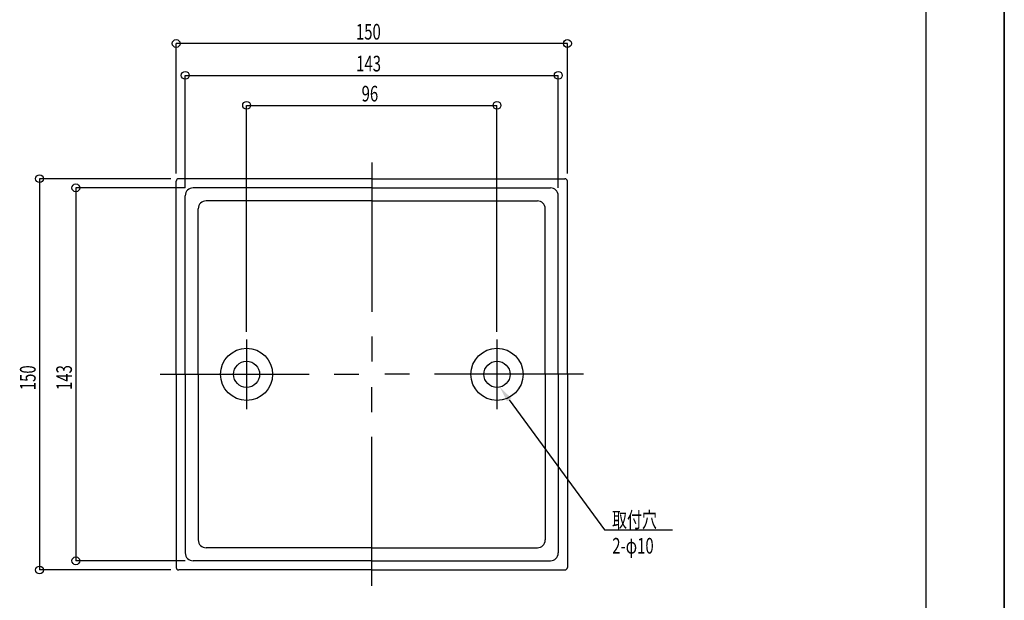
# Model space of a CAD drawing. Extents: x -420 to 420, y -297 to 297.
# Drawn here: x 294 to 420, y 74 to 148 of the extents above; entities that cross this region are included whole.
import ezdxf

# ---------------------------------------------------------------- set-up
doc = ezdxf.new("R2010")
doc.units = 0
doc.linetypes.add('CENTER2', pattern=[28.575, 19.05, -3.175, 3.175, -3.175])
doc.linetypes.add('DOT', pattern=[1, 0, -1])
doc.layers.get('0').update_dxf_attribs({"linetype": 'CONTINUOUS'})
for name, color, linetype in [('0___1', 7, 'CONTINUOUS'), ('寸法線', 4, 'CONTINUOUS'), ('寸法線___1', 4, 'CONTINUOUS'), ('非表示', 241, 'CONTINUOUS')]:
    doc.layers.add(name, color=color, linetype=linetype)
doc.styles.get("Standard").update_dxf_attribs({"font": 'txt.shx', "width": 0.7, "bigfont": 'extfont.shx'})

msp = doc.modelspace()

# ---------------------------------------------------------------- linework, layer by layer
at = {"color": 4, "linetype": 'DOT'}
msp.add_line((420, 297), (420, 0), dxfattribs=at)
at = {"color": 4, "linetype": 'CONTINUOUS'}
msp.add_line((410, 10), (410, 287), dxfattribs=at)
at = {"color": 3, "linetype": 'CENTER2'}
for p, q in [((339.17, 130.13), (339.17, 103.08)), ((323.17, 107.53), (323.17, 98.63)), ((355.17, 107.53), (355.17, 98.63)), ((312.12, 103.08), (339.17, 103.08)), ((366.22, 103.08), (339.17, 103.08)), ((339.17, 76.03), (339.17, 103.08))]:
    msp.add_line(p, q, dxfattribs=at)
at = {"color": 7, "linetype": 'CONTINUOUS'}
for p, q in [((314.17, 103.08), (314.17, 127.75)), ((339.17, 128.08), (314.5, 128.08)), ((339.17, 128.08), (363.83, 128.08)), ((364.17, 103.08), (364.17, 127.75)), ((315.33, 103.08), (315.33, 125.91)), ((339.17, 126.91), (316.33, 126.91)), ((339.17, 126.91), (362, 126.91)), ((363, 103.08), (363, 125.91)), ((339.17, 125.25), (318, 125.25)), ((339.17, 125.25), (360.33, 125.25)), ((317, 103.08), (317, 124.25)), ((361.33, 103.08), (361.33, 124.25)), ((314.17, 103.08), (314.17, 78.41)), ((315.33, 103.08), (315.33, 80.25)), ((317, 103.08), (317, 81.91)), ((361.33, 103.08), (361.33, 81.91)), ((363, 103.08), (363, 80.25)), ((364.17, 103.08), (364.17, 78.41)), ((339.17, 80.91), (318, 80.91)), ((339.17, 80.91), (360.33, 80.91)), ((339.17, 78.08), (314.5, 78.08)), ((339.17, 79.25), (316.33, 79.25)), ((339.17, 79.25), (362, 79.25)), ((339.17, 78.08), (363.83, 78.08))]:
    msp.add_line(p, q, dxfattribs=at)
at = {"color": 4, "linetype": 'BYBLOCK'}
for p, q in [((356.72, 99.84), (368.92, 83.19)), ((368.92, 83.19), (369.92, 83.19)), ((369.92, 83.19), (377.59, 83.19))]:
    msp.add_line(p, q, dxfattribs=at)
at = {"color": 7, "linetype": 'CONTINUOUS'}
for centre, radius in [((323.17, 103.08), 3.33), ((355.17, 103.08), 3.33), ((323.17, 103.08), 1.67), ((355.17, 103.08), 1.67)]:
    msp.add_circle(centre, radius, dxfattribs=at)
for centre, radius, start, end in [((314.5, 127.75), 0.333, 90, 180), ((363.83, 127.75), 0.333, 0, 90), ((316.33, 125.91), 1, 90, 180), ((362, 125.91), 1, 0, 90), ((318, 124.25), 1, 90, 180), ((360.33, 124.25), 1, 0, 90), ((318, 81.91), 1, 180, 270), ((360.33, 81.91), 1, 270, 0), ((316.33, 80.25), 1, 180, 270), ((362, 80.25), 1, 270, 0), ((314.5, 78.41), 0.333, 180, 270), ((363.83, 78.41), 0.333, 270, 0)]:
    msp.add_arc(centre, radius, start, end, dxfattribs=at)
at = {"color": 4, "linetype": 'CONTINUOUS'}
msp.add_solid([(356.45, 99.64), (355.53, 101.45), (356.99, 100.04)], dxfattribs=at)
at = {"layer": '寸法線'}
for p, q in [((314.17, 128.75), (314.17, 145.36)), ((364.17, 145.36), (314.17, 145.36)), ((364.17, 128.75), (364.17, 145.36)), ((315.33, 126.91), (315.33, 141.29)), ((315.33, 141.29), (363, 141.29)), ((363, 126.91), (363, 141.29)), ((323.17, 108.53), (323.17, 137.45)), ((323.17, 137.45), (355.17, 137.45)), ((355.17, 108.53), (355.17, 137.45)), ((313.5, 128.08), (296.71, 128.08)), ((296.71, 128.08), (296.71, 78.08)), ((315.33, 126.91), (301.35, 126.91)), ((301.35, 126.91), (301.35, 79.25)), ((313.5, 78.08), (296.71, 78.08)), ((315.33, 79.25), (301.35, 79.25))]:
    msp.add_line(p, q, dxfattribs=at)
at = {"layer": '寸法線', "linetype": 'BYBLOCK'}
for centre in [(314.17, 145.36), (364.17, 145.36), (315.33, 141.29), (363, 141.29), (323.17, 137.45), (355.17, 137.45), (296.71, 128.08), (301.35, 126.91), (301.35, 79.25), (296.71, 78.08)]:
    msp.add_circle(centre, 0.5, dxfattribs=at)
at = {"layer": '非表示', "linetype": 'CONTINUOUS'}
msp.add_line((420, 0), (420, 297), dxfattribs=at)
at = {"layer": '非表示'}
for p, q in [((420, 0), (420, 297)), ((420, 297), (420, 0)), ((410, 10), (410, 287))]:
    msp.add_line(p, q, dxfattribs=at)

# ---------------------------------------------------------------- texts
at = {"layer": '0___1', "color": 4, "width": 0.7}
for s, p in [('取付穴', (369.87, 83.5)), ('2-φ10', (369.9, 80.17))]:
    msp.add_text(s, height=2, dxfattribs=at).set_placement(p)
at = {"layer": '寸法線___1', "width": 0.7}
for s, p in [('150', (337.14, 145.86)), ('143', (337.17, 141.79)), ('96', (337.87, 137.95))]:
    msp.add_text(s, height=2, dxfattribs=at).set_placement(p)
for s, p in [('150', (296.21, 101.05)), ('143', (300.85, 101.08))]:
    msp.add_text(s, height=2, rotation=90, dxfattribs=at).set_placement(p)

doc.saveas('drawing.dxf')
